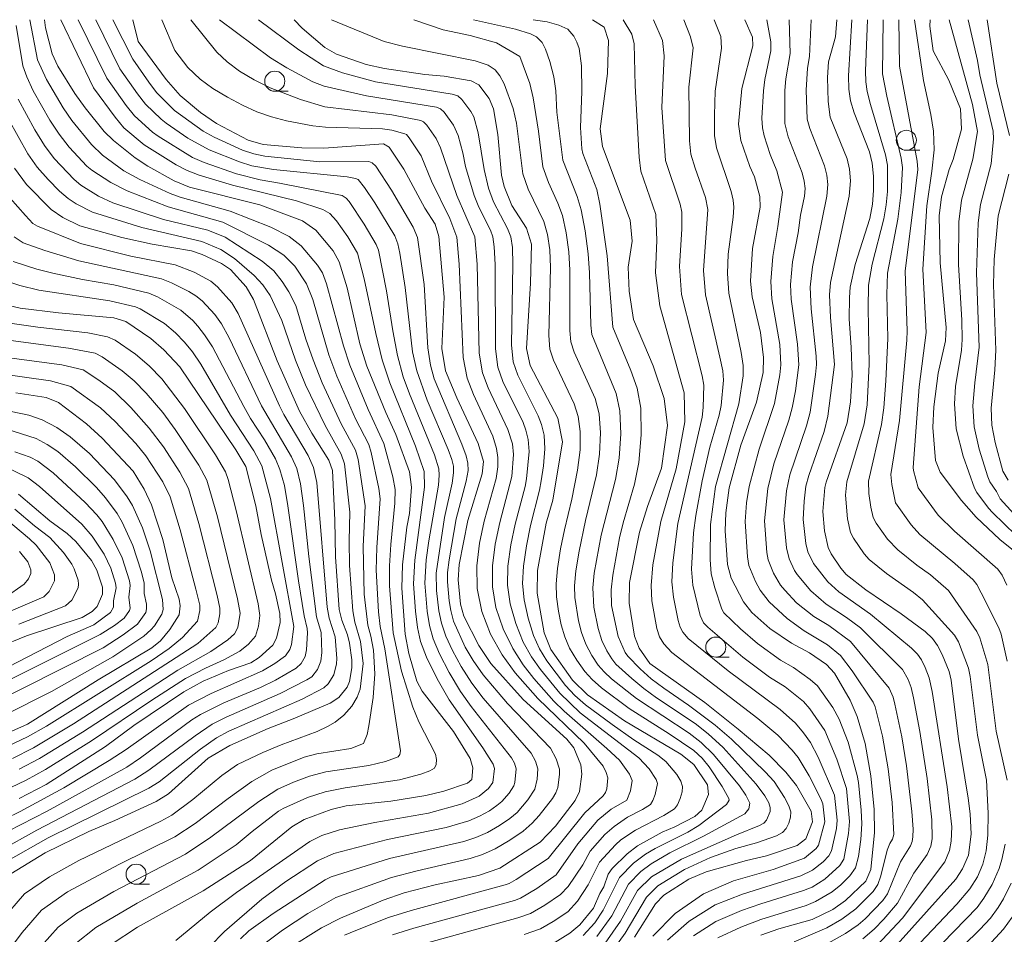
# Model space of a CAD drawing. Units: millimetres. Extents: x -62000 to -60947, y 24000 to 25500.
# Drawn here: x -61535 to -61412, y 25386 to 25500 of the extents above; entities that cross this region are included whole.
import ezdxf

# ---------------------------------------------------------------- set-up
doc = ezdxf.new("R2010")
doc.units = ezdxf.units.MM
for name, color, linetype, lineweight in [('633100_広葉樹林', 7, 'Continuous', 9), ('710100_等高線（計曲線）', 7, 'Continuous', 20), ('710200_等高線（主曲線）', 7, 'Continuous', 9)]:
    doc.layers.add(name, color=color, linetype=linetype, lineweight=lineweight)

msp = doc.modelspace()

# ---------------------------------------------------------------- linework, layer by layer
at = {"layer": '633100_広葉樹林'}
for p, q in [((-61502.806, 25491.098), (-61501.139, 25491.098)), ((-61424.293, 25483.751), (-61422.626, 25483.751)), ((-61447.98, 25420.709), (-61446.313, 25420.709)), ((-61520.044, 25392.458), (-61518.377, 25392.458))]:
    msp.add_line(p, q, dxfattribs=at)
for centre in [(-61502.806, 25492.348), (-61424.293, 25485.001), (-61447.98, 25421.959), (-61520.044, 25393.708)]:
    msp.add_circle(centre, 1.25, dxfattribs=at)
at = {"layer": '710100_等高線（計曲線）', "flags": 128}
for points in [[(-61523.13, 25384.98), (-61519.88, 25387.13), (-61511.7, 25391.66), (-61505.84, 25395.42), (-61500.69, 25399.6), (-61499.17, 25400.5), (-61495.79, 25401.78), (-61493.92, 25402.21), (-61488.39, 25402.8), (-61484.05, 25403.5), (-61481.81, 25404.06), (-61478.87, 25405.05), (-61478.33, 25405.5), (-61478.18, 25406.94), (-61478.51, 25408.1), (-61480.59, 25411.45), (-61484.49, 25416.49), (-61485.13, 25417.74), (-61486.14, 25421.17), (-61486.59, 25423.58), (-61487.01, 25429.3), (-61486.92, 25432.21), (-61486.38, 25436.86), (-61486.07, 25438.57), (-61485.82, 25441.87), (-61486.07, 25443.77), (-61487.74, 25448.42), (-61489.01, 25451.14), (-61491.38, 25456.89), (-61492.24, 25459.7), (-61493.8, 25466.64), (-61494.81, 25469.9), (-61495.55, 25471.26), (-61497.71, 25473.8), (-61499.36, 25475), (-61504.66, 25476.98), (-61513.43, 25479.18), (-61515.32, 25479.95), (-61518.59, 25481.78), (-61520.18, 25482.83), (-61522.86, 25484.96), (-61524, 25486.09), (-61526.39, 25489.05), (-61527.66, 25490.82), (-61529.76, 25494.2), (-61530.48, 25495.74), (-61531.33, 25499), (-61531.42, 25500)], [(-61501.11, 25384.49), (-61497.02, 25387.03), (-61494.64, 25388.26), (-61489.33, 25390.5), (-61486.71, 25391.4), (-61482.87, 25392.41), (-61477.49, 25393.54), (-61474.82, 25394.48), (-61469.81, 25397.68), (-61467.89, 25399.68), (-61465.48, 25402.9), (-61464.93, 25404), (-61464.63, 25406.14), (-61464.77, 25407.3), (-61465.64, 25409.43), (-61466.51, 25410.5), (-61471.91, 25415.46), (-61475.94, 25419.93), (-61477.46, 25422.15), (-61479.3, 25425.82), (-61479.71, 25427.29), (-61480, 25430.32), (-61479.89, 25432.23), (-61478.82, 25437.72), (-61477.02, 25443.51), (-61476.86, 25445.06), (-61477.53, 25447.27), (-61480.16, 25452.97), (-61481.58, 25456.33), (-61482.03, 25459.09), (-61481.74, 25465.48), (-61482.4, 25473.03), (-61482.85, 25474.58), (-61484.15, 25476.57), (-61486.75, 25481.39), (-61488.57, 25484.15), (-61489.3, 25484.57), (-61496.71, 25484.02), (-61499.46, 25484.04), (-61504.24, 25484.48), (-61506.12, 25485.02), (-61510.06, 25487.1), (-61512.06, 25488.47), (-61514.59, 25490.56), (-61516.29, 25492.55), (-61519.79, 25497.3), (-61520.45, 25500)], [(-61500.39, 25500), (-61499.42, 25498.93), (-61496.59, 25496.54), (-61495.14, 25495.73), (-61491.46, 25494.44), (-61489.17, 25493.92), (-61484.15, 25493.2), (-61481.76, 25492.97), (-61478.38, 25492.38), (-61477.44, 25491.89), (-61476.14, 25490.19), (-61475.63, 25488.93), (-61475.06, 25485.72), (-61474.64, 25480.68), (-61474.31, 25479.27), (-61473.33, 25476.88), (-61471.5, 25474.05), (-61470.9, 25472.08), (-61471, 25467.22), (-61471.53, 25459.08), (-61471.07, 25456.98), (-61467.6, 25450.45), (-61467.04, 25447.5), (-61468.23, 25440.25), (-61469.05, 25437.39), (-61470.14, 25431.5), (-61470.18, 25428.67), (-61469.33, 25423.73), (-61468.47, 25421.65), (-61465.79, 25417.83), (-61463.95, 25416.03), (-61459.33, 25412.78), (-61452.32, 25408.65), (-61450.7, 25407.36), (-61449, 25404.83), (-61448.89, 25403.63), (-61449.72, 25401.66), (-61450.57, 25400.9), (-61453.09, 25399.61), (-61454.63, 25398.95), (-61457.71, 25397.26), (-61459.02, 25396.26), (-61460.86, 25394.44), (-61461.35, 25393.72), (-61461.89, 25392.16), (-61462.41, 25391.31), (-61463.19, 25389.5), (-61464.87, 25387.42), (-61466.11, 25386.37), (-61468.21, 25385.1)], [(-61458.07, 25385.86), (-61455.48, 25390.04), (-61454.45, 25391.12), (-61451.34, 25393.09), (-61449.19, 25394.01), (-61444.17, 25395.43), (-61441.66, 25395.98), (-61437.88, 25397.27), (-61436.8, 25398.11), (-61435.95, 25400.23), (-61436.14, 25401.54), (-61437.93, 25404.74), (-61439.26, 25406.39), (-61441.36, 25408.52), (-61445.19, 25411.74), (-61449.36, 25415.07), (-61456.19, 25419.93), (-61457.49, 25421.81), (-61458.09, 25423.33), (-61458.77, 25427.42), (-61458.69, 25430), (-61457.45, 25436.26), (-61456.48, 25439.45), (-61454.72, 25444.2), (-61453.99, 25449.53), (-61454.39, 25452.88), (-61455.76, 25456.93), (-61458.2, 25462.69), (-61458.76, 25466.23), (-61458.88, 25469.23), (-61458.36, 25472.47), (-61458.64, 25475.08), (-61462.06, 25484.24), (-61462.36, 25486.42), (-61461.46, 25493.29), (-61461.34, 25497.41), (-61461.88, 25499.08), (-61463.3, 25500)], [(-61442.4, 25386.11), (-61440.13, 25386.9), (-61436, 25388.06), (-61433.45, 25389.34), (-61431.84, 25390.43), (-61429.34, 25392.85), (-61428.69, 25394.3), (-61428.24, 25398.91), (-61428.31, 25401.76), (-61428.71, 25405.95), (-61429.4, 25409.97), (-61430.4, 25413.32), (-61431.26, 25415.36), (-61433.21, 25418.71), (-61434.22, 25419.8), (-61436.32, 25421.24), (-61438.59, 25422.44), (-61441.27, 25424.28), (-61443.5, 25426.25), (-61444.54, 25427.57), (-61446.08, 25430.54), (-61446.52, 25432.22), (-61446.81, 25436.41), (-61446.73, 25438.65), (-61446.31, 25441.76), (-61444.86, 25447.09), (-61442.93, 25452.44), (-61442.09, 25456.1), (-61442.04, 25458), (-61442.44, 25461.11), (-61443.48, 25465.51), (-61443.67, 25467.47), (-61443.4, 25471.52), (-61442.48, 25476.67), (-61442.5, 25478.01), (-61443.19, 25480.44), (-61443.77, 25481.72), (-61444.86, 25484.97), (-61445.15, 25487), (-61444.75, 25491.46), (-61443.38, 25496.73), (-61443.43, 25497.84), (-61444.38, 25500)], [(-61431.08, 25500), (-61431.5, 25493.01), (-61431.45, 25491.34), (-61431.24, 25489.89), (-61430.8, 25488.4), (-61428.86, 25483.55), (-61428.53, 25482.16), (-61428.37, 25480.52), (-61428.36, 25478.76), (-61428.49, 25477.06), (-61428.84, 25475.29), (-61430.65, 25469.55), (-61431.26, 25466.71), (-61431.38, 25465.46), (-61431.41, 25462.81), (-61431.14, 25459.21), (-61431.03, 25455.82), (-61431.24, 25452.45), (-61431.65, 25449.85), (-61434.28, 25442.48), (-61434.43, 25441.83), (-61434.69, 25438.82), (-61434.47, 25436.44), (-61434.03, 25434.34), (-61433.66, 25433.58), (-61432.44, 25431.76), (-61431.76, 25431), (-61429.33, 25429.09), (-61424.93, 25426.11), (-61421.95, 25423.88), (-61421.04, 25423.02), (-61420.43, 25422.16), (-61419.83, 25421.05), (-61418.98, 25418.92), (-61418.74, 25417.86), (-61417.8, 25410.51), (-61416.6, 25403.18), (-61416.35, 25401.21), (-61416.25, 25398.68), (-61416.58, 25396.07), (-61417.3, 25394.36), (-61418.16, 25393.09), (-61425.45, 25384.95)], [(-61421.35, 25500), (-61421.37, 25499.18), (-61420.95, 25496.12), (-61419.01, 25492.46), (-61417.56, 25488.92), (-61417.44, 25486.38), (-61418.46, 25482.62), (-61418.95, 25481.38), (-61419.91, 25477.96), (-61420.22, 25475.6), (-61420.1, 25469.74), (-61419.35, 25461.72), (-61419.44, 25460.07), (-61420.33, 25456.03), (-61420.88, 25451.83), (-61420.99, 25449.26), (-61420.68, 25445.17), (-61420.09, 25443.71), (-61417.45, 25440.19), (-61415.63, 25438.14), (-61412.69, 25435.33), (-61409.72, 25432.96)], [(-61535.61, 25393.77), (-61531.37, 25396.39), (-61525.94, 25399.04), (-61522.71, 25400.38), (-61517.55, 25402.76), (-61516.02, 25403.72), (-61511.09, 25408.15), (-61508.38, 25409.73), (-61503.65, 25411.82), (-61500.52, 25413.03), (-61495.93, 25414.99), (-61494.86, 25415.69), (-61493.82, 25416.98), (-61493.52, 25417.7), (-61493.23, 25419.39), (-61493.23, 25420.36), (-61493.51, 25422.46), (-61493.77, 25423.5), (-61494.47, 25425.29), (-61494.82, 25426.64), (-61495.24, 25433.18), (-61495.33, 25437.76), (-61495.65, 25443.92), (-61496.1, 25445.22), (-61498.2, 25448.58), (-61499.72, 25451.31), (-61502.51, 25457.58), (-61505.45, 25465.21), (-61506.35, 25466.76), (-61508.33, 25468.91), (-61509.44, 25469.67), (-61511.84, 25470.8), (-61513.17, 25471.23), (-61518.05, 25472.06), (-61521.82, 25472.9), (-61527.03, 25474.37), (-61529.17, 25475.39), (-61530.6, 25476.4), (-61533.67, 25479.49), (-61535.15, 25481.52)], [(-61534.6, 25403.13), (-61531.24, 25404.88), (-61523.85, 25409.61), (-61520.31, 25412.21), (-61514.13, 25416.39), (-61511.7, 25417.72), (-61508.56, 25419.03), (-61505.79, 25420.02), (-61504.73, 25420.65), (-61503.05, 25422.2), (-61502.58, 25423.06), (-61502.15, 25425.04), (-61502.17, 25426.15), (-61502.72, 25428.6), (-61503.23, 25430.27), (-61504.49, 25435.98), (-61505.16, 25439.55), (-61506.42, 25444.42), (-61507.65, 25446.48), (-61514.63, 25456.83), (-61516.6, 25458.92), (-61518.21, 25460.35), (-61521.32, 25462.44), (-61522.81, 25462.9), (-61529.7, 25463.55), (-61534.45, 25464.13), (-61536.21, 25464.55)], [(-61535.01, 25453.6), (-61531.21, 25453), (-61529.71, 25452.37), (-61526.2, 25449.73), (-61524.26, 25447.95), (-61520.43, 25443.86), (-61519.04, 25441.59), (-61518.13, 25439.65), (-61516.73, 25435.34), (-61515.61, 25430.56), (-61514.68, 25427.93), (-61514.56, 25427.09), (-61514.7, 25425.96), (-61515.85, 25424.14), (-61517.02, 25422.72), (-61518.08, 25421.88), (-61524.77, 25417.88), (-61533.54, 25412.39), (-61540.86, 25409.15)], [(-61537.16, 25421.96), (-61533.68, 25423.36), (-61526.75, 25425.65), (-61525.49, 25426.37), (-61524.9, 25427), (-61524.21, 25428.55), (-61524.21, 25429.43), (-61524.91, 25431.54), (-61525.6, 25432.74), (-61527.54, 25435.11), (-61528.61, 25436.11), (-61530.79, 25437.66), (-61534.66, 25440.97)]]:
    msp.add_lwpolyline(points, dxfattribs=at)
at = {"layer": '710200_等高線（主曲線）', "flags": 128}
for points in [[(-61527.65, 25385.03), (-61525.05, 25387.07), (-61519.93, 25390.12), (-61512.32, 25394.23), (-61507.6, 25397.35), (-61505.63, 25399.03), (-61502.36, 25401.54), (-61501.75, 25401.88), (-61498.76, 25403.24), (-61496.55, 25403.94), (-61494.07, 25404.44), (-61487.31, 25405.45), (-61484.67, 25406.16), (-61483.52, 25406.57), (-61482.96, 25406.9), (-61482.76, 25407.35), (-61482.71, 25407.99), (-61482.82, 25408.65), (-61484.92, 25412.66), (-61485.63, 25414.47), (-61487.06, 25418.96), (-61488.09, 25423.74), (-61488.54, 25429.59), (-61488.53, 25432.06), (-61488.37, 25434.73), (-61487.88, 25439.87), (-61487.83, 25441.55), (-61488.12, 25443.14), (-61489.25, 25447.27), (-61491.21, 25451.52), (-61493.47, 25457.03), (-61494.28, 25459.45), (-61496.36, 25467.16), (-61496.88, 25468.53), (-61497.5, 25469.48), (-61499.54, 25471.86), (-61501.03, 25473.04), (-61503.31, 25474.19), (-61508.36, 25476.18), (-61514.56, 25477.91), (-61515.8, 25478.39), (-61519.6, 25480.14), (-61521.56, 25481.19), (-61524.24, 25483.14), (-61525.6, 25484.48), (-61528.03, 25487.47), (-61529.1, 25489.04), (-61531.19, 25492.54), (-61532.29, 25495), (-61533.26, 25500)], [(-61515.1, 25385.46), (-61510.83, 25389), (-61507.57, 25391.45), (-61498.44, 25397.77), (-61496.96, 25398.52), (-61494.78, 25399.24), (-61490.39, 25400.14), (-61483.71, 25401.3), (-61479.53, 25402.45), (-61477.4, 25403.42), (-61476.23, 25404.37), (-61475.71, 25405.11), (-61475.49, 25406.87), (-61475.67, 25407.4), (-61476.95, 25409.43), (-61481.13, 25415.39), (-61482.62, 25418.03), (-61483.94, 25420.69), (-61484.7, 25422.66), (-61485.08, 25424.39), (-61485.33, 25426.42), (-61485.58, 25429.85), (-61485.38, 25432.79), (-61484.18, 25441.87), (-61484.22, 25443.8), (-61485.31, 25446.95), (-61488.52, 25454.85), (-61489.44, 25457.71), (-61490.24, 25460.96), (-61491.7, 25467.77), (-61492.51, 25470.97), (-61493.73, 25473.01), (-61495.14, 25474.98), (-61495.96, 25475.91), (-61496.84, 25476.41), (-61500.1, 25477.46), (-61508.08, 25479.4), (-61512.22, 25480.66), (-61513.7, 25481.23), (-61515.08, 25481.96), (-61519.06, 25484.42), (-61521.59, 25486.56), (-61522.67, 25487.87), (-61525.33, 25491.52), (-61529.4, 25500)], [(-61510.93, 25384.66), (-61509.06, 25386.57), (-61504.41, 25390.59), (-61501.43, 25392.8), (-61497.49, 25395.39), (-61495.48, 25396.29), (-61488.8, 25398.01), (-61481.5, 25399.52), (-61478.68, 25400.35), (-61477.34, 25400.92), (-61476.13, 25401.59), (-61475.19, 25402.25), (-61474.57, 25402.76), (-61473.69, 25403.81), (-61473.1, 25404.69), (-61472.97, 25405.11), (-61472.8, 25406.83), (-61473, 25407.51), (-61473.36, 25408.17), (-61478.4, 25414.58), (-61479.73, 25416.44), (-61481.13, 25418.78), (-61482.33, 25421.12), (-61483.12, 25422.98), (-61483.58, 25424.66), (-61483.86, 25426.45), (-61484.17, 25429.92), (-61483.97, 25432.8), (-61483.64, 25435.17), (-61482.46, 25442.11), (-61482.37, 25443.33), (-61482.42, 25444.14), (-61482.95, 25445.87), (-61486.08, 25453.48), (-61486.83, 25455.58), (-61487.55, 25458.21), (-61488.15, 25461.28), (-61488.93, 25466.29), (-61489.92, 25471.35), (-61490.2, 25472.04), (-61491.68, 25474.58), (-61493.54, 25477.38), (-61493.94, 25477.8), (-61494.43, 25478.12), (-61502.21, 25479.68), (-61504.63, 25480.06), (-61507.58, 25480.83), (-61511.6, 25482.24), (-61513.03, 25482.87), (-61517.32, 25485.53), (-61518, 25486.02), (-61520.23, 25488.03), (-61521.27, 25489.32), (-61523.7, 25492.71), (-61527.27, 25500)], [(-61507.06, 25385.69), (-61506.05, 25386.65), (-61503.02, 25388.84), (-61496.54, 25393.02), (-61495.8, 25393.39), (-61488.55, 25395.65), (-61479.3, 25397.78), (-61477.83, 25398.26), (-61476.37, 25398.9), (-61474.87, 25399.76), (-61473.57, 25400.66), (-61472.68, 25401.4), (-61471.36, 25402.96), (-61470.48, 25404.27), (-61470.18, 25405.53), (-61470.11, 25406.8), (-61470.41, 25407.79), (-61470.95, 25408.77), (-61476.9, 25415.62), (-61478.33, 25417.48), (-61479.63, 25419.53), (-61480.72, 25421.54), (-61481.53, 25423.31), (-61482.07, 25424.92), (-61482.4, 25426.48), (-61482.71, 25428.98), (-61482.73, 25431.15), (-61481.71, 25438.06), (-61480.74, 25442.34), (-61480.57, 25443.63), (-61480.61, 25444.48), (-61480.79, 25445.28), (-61481.25, 25446.53), (-61483.85, 25452.67), (-61485.15, 25456.31), (-61485.67, 25458.7), (-61486.59, 25466.69), (-61487.25, 25470.94), (-61487.49, 25472.14), (-61487.89, 25473.11), (-61490.38, 25477.23), (-61491.66, 25479.14), (-61492.45, 25480.11), (-61492.77, 25480.26), (-61493.81, 25480.46), (-61502.95, 25481.35), (-61505.67, 25481.83), (-61507.21, 25482.31), (-61510.98, 25483.82), (-61513.61, 25485.27), (-61516.29, 25487.13), (-61516.93, 25487.62), (-61518.86, 25489.49), (-61519.88, 25490.76), (-61522.08, 25493.9), (-61525.06, 25500)], [(-61504.49, 25384.77), (-61501.86, 25386.77), (-61498.68, 25388.81), (-61495.22, 25390.83), (-61488.3, 25393.29), (-61485.11, 25394.14), (-61478.5, 25395.66), (-61476.98, 25396.16), (-61475.4, 25396.88), (-61473.6, 25397.93), (-61471.95, 25399.07), (-61470.8, 25400.04), (-61469.92, 25401), (-61468.3, 25403.14), (-61467.87, 25403.85), (-61467.64, 25404.49), (-61467.41, 25406.12), (-61467.42, 25406.76), (-61467.82, 25408.08), (-61468.54, 25409.38), (-61473.87, 25414.94), (-61476.92, 25418.52), (-61478.14, 25420.28), (-61479.12, 25421.97), (-61480.57, 25425.19), (-61480.94, 25426.51), (-61481.14, 25427.71), (-61481.34, 25430.06), (-61481.32, 25431.24), (-61481.14, 25432.82), (-61480.25, 25437.91), (-61479.01, 25442.58), (-61478.78, 25443.92), (-61478.81, 25444.82), (-61479.02, 25445.77), (-61479.55, 25447.19), (-61482.98, 25455.31), (-61483.46, 25457.04), (-61483.79, 25459.2), (-61484.24, 25467.08), (-61485.06, 25472.92), (-61485.59, 25474.18), (-61488.31, 25478.8), (-61490.26, 25481.77), (-61490.69, 25482.2), (-61491.12, 25482.35), (-61497.21, 25482.32), (-61504.05, 25483.02), (-61505.42, 25483.31), (-61506.84, 25483.79), (-61510.36, 25485.4), (-61511.7, 25486.15), (-61515.27, 25488.72), (-61517.5, 25490.96), (-61518.48, 25492.21), (-61520.47, 25495.1), (-61522.96, 25500)], [(-61516.85, 25500), (-61515.25, 25496.16), (-61513.62, 25494.06), (-61512.1, 25492.62), (-61510.49, 25491.45), (-61508.7, 25490.35), (-61506.83, 25489.36), (-61505.02, 25488.54), (-61503.21, 25487.9), (-61501.37, 25487.42), (-61498.07, 25486.79), (-61496.52, 25486.62), (-61489.42, 25486.42), (-61488.26, 25486.26), (-61486.62, 25485.8), (-61486.42, 25485.7), (-61486.09, 25485.29), (-61484.6, 25483.05), (-61483.34, 25479.92), (-61481.05, 25475.27), (-61480.16, 25472.95), (-61479.87, 25469.58), (-61479.38, 25458), (-61478.91, 25455.42), (-61478.12, 25453.38), (-61475.7, 25448.19), (-61475.23, 25446.68), (-61475.06, 25445.53), (-61475.07, 25444.37), (-61475.27, 25442.93), (-61476.77, 25437.63), (-61477.35, 25434.89), (-61477.68, 25432.07), (-61477.63, 25429.24), (-61477.08, 25426.39), (-61475.99, 25423.58), (-61474.53, 25420.98), (-61472.93, 25418.77), (-61470.09, 25415.55), (-61464.36, 25410), (-61462, 25407.13), (-61461.61, 25406.38), (-61461.42, 25405.68), (-61461.51, 25404.34), (-61461.68, 25403.87), (-61461.98, 25403.44), (-61464.26, 25401.33), (-61468.81, 25395.66), (-61472.79, 25393.06), (-61473.66, 25392.55), (-61474.18, 25392.38), (-61485.86, 25389.21), (-61488.66, 25388.31), (-61492.74, 25386.73), (-61494.14, 25386.11)], [(-61513.26, 25500), (-61510.03, 25495.98), (-61508.72, 25494.74), (-61507.2, 25493.6), (-61505.37, 25492.5), (-61503.38, 25491.51), (-61499.63, 25490.07), (-61496.6, 25489.16), (-61488.26, 25488.16), (-61484.66, 25487.45), (-61484.3, 25487.3), (-61483.91, 25486.89), (-61482.74, 25485.21), (-61482.19, 25484.07), (-61480.16, 25478.15), (-61477.93, 25472.97), (-61477.65, 25469.57), (-61477.38, 25458.52), (-61476.99, 25456.09), (-61476.28, 25454.19), (-61473.82, 25449.03), (-61473.26, 25447.24), (-61473.12, 25445.9), (-61473.35, 25443.19), (-61474.85, 25437.45), (-61475.41, 25434.78), (-61475.75, 25432.06), (-61475.75, 25429.45), (-61475.32, 25426.87), (-61474.42, 25424.24), (-61473.23, 25421.78), (-61471.91, 25419.75), (-61470.6, 25418.07), (-61468.11, 25415.25), (-61466.82, 25413.98), (-61461.51, 25409.36), (-61459.96, 25407.89), (-61458.73, 25406.14), (-61458.38, 25405.35), (-61458.6, 25404.1), (-61459.03, 25402.94), (-61460.97, 25401.8), (-61462.65, 25400.42), (-61465.14, 25397.49), (-61467.81, 25393.64), (-61470.25, 25391.95), (-61472.25, 25390.73), (-61473, 25390.45), (-61485.53, 25387.01), (-61488.18, 25386.17)], [(-61509.67, 25500), (-61503.35, 25495.27), (-61501.31, 25494.02), (-61498.06, 25492.29), (-61496.67, 25491.71), (-61491.41, 25490.53), (-61482.7, 25489.1), (-61482.19, 25488.91), (-61481.74, 25488.49), (-61480.58, 25486.9), (-61480, 25485.58), (-61479.43, 25483.45), (-61479.1, 25481.73), (-61478.01, 25478.14), (-61477.42, 25476.66), (-61476.01, 25473.83), (-61475.7, 25472.98), (-61475.53, 25471.74), (-61475.42, 25469.55), (-61475.37, 25459.04), (-61475.07, 25456.76), (-61474.44, 25454.99), (-61471.95, 25449.88), (-61471.58, 25448.95), (-61471.3, 25447.79), (-61471.17, 25446.27), (-61471.52, 25442.91), (-61471.69, 25441.95), (-61472.93, 25437.26), (-61473.47, 25434.67), (-61473.82, 25432.04), (-61473.87, 25429.67), (-61473.55, 25427.35), (-61472.86, 25424.9), (-61471.93, 25422.59), (-61470.9, 25420.74), (-61469.79, 25419.17), (-61467.38, 25416.22), (-61464.85, 25413.8), (-61457.55, 25408.2), (-61456.27, 25406.82), (-61455.41, 25405.49), (-61455.25, 25404.98), (-61455.51, 25403.62), (-61455.79, 25402.86), (-61456.08, 25402.39), (-61457.08, 25401.75), (-61458.94, 25400.79), (-61460.61, 25399.66), (-61461.79, 25398.67), (-61463.59, 25396.57), (-61464.51, 25394.86), (-61466.33, 25392.18), (-61467.27, 25391.19), (-61469.22, 25389.88), (-61471.02, 25388.82), (-61472.6, 25388.27), (-61485.2, 25384.8)], [(-61504.83, 25500), (-61499.81, 25496.26), (-61496.75, 25494.26), (-61494.39, 25493.37), (-61490.27, 25492.26), (-61480.74, 25490.75), (-61480.07, 25490.51), (-61479.56, 25490.09), (-61478.43, 25488.58), (-61478.07, 25487.9), (-61477.53, 25485.93), (-61476.77, 25481.38), (-61476.23, 25479.06), (-61475.6, 25477.35), (-61473.86, 25474.01), (-61473.47, 25473), (-61473.27, 25471.67), (-61473.2, 25469.54), (-61473.37, 25459.56), (-61473.16, 25457.43), (-61472.6, 25455.8), (-61470.07, 25450.72), (-61469.64, 25449.63), (-61469.33, 25448.34), (-61469.23, 25446.63), (-61469.41, 25444.52), (-61469.7, 25442.62), (-61469.9, 25441.46), (-61471.01, 25437.07), (-61471.52, 25434.56), (-61471.89, 25432.03), (-61472, 25429.89), (-61471.79, 25427.84), (-61471.3, 25425.56), (-61470.63, 25423.4), (-61469.88, 25421.73), (-61468.98, 25420.26), (-61466.65, 25417.19), (-61465.49, 25415.95), (-61464.17, 25414.79), (-61460.87, 25412.32), (-61458.16, 25410.43), (-61455.18, 25408.53), (-61454.19, 25407.75), (-61452.83, 25406.11), (-61452.34, 25405.27), (-61452.13, 25404.61), (-61452.17, 25403.96), (-61452.42, 25403.14), (-61452.76, 25402.36), (-61453.13, 25401.84), (-61454.46, 25401), (-61457.97, 25399.17), (-61459.78, 25397.98), (-61460.47, 25397.37), (-61462.43, 25395.22), (-61463.83, 25392.37), (-61465.18, 25390.34), (-61466.38, 25389.05), (-61468.18, 25387.82), (-61469.78, 25386.91), (-61471.82, 25386.21)], [(-61495.77, 25500), (-61489.2, 25497.3), (-61486.93, 25496.71), (-61477.9, 25494.87), (-61476.26, 25494.34), (-61475.43, 25493.76), (-61474.82, 25493), (-61474.29, 25492), (-61473.19, 25488.94), (-61472.75, 25487.14), (-61471.98, 25480.84), (-61471.29, 25478.9), (-61469.37, 25474.91), (-61468.9, 25473.26), (-61468.63, 25471.36), (-61468.55, 25469.19), (-61468.75, 25460.73), (-61468.63, 25459.01), (-61468.17, 25457.63), (-61465.59, 25452.22), (-61465.1, 25450.65), (-61464.84, 25448.76), (-61464.85, 25446.49), (-61465.17, 25443.98), (-61465.87, 25440.37), (-61466.81, 25436.55), (-61467.28, 25434.17), (-61467.67, 25431.73), (-61467.84, 25429.85), (-61467.78, 25428.22), (-61467.54, 25426.45), (-61467.19, 25424.71), (-61466.77, 25423.24), (-61466.15, 25421.84), (-61465.25, 25420.32), (-61464.26, 25418.94), (-61463.35, 25417.91), (-61462.21, 25416.91), (-61458.76, 25414.32), (-61453.77, 25411.18), (-61450.71, 25409.09), (-61449.68, 25408.14), (-61448.79, 25407.08), (-61447.19, 25404.63), (-61446.36, 25403.13), (-61446.34, 25402.92), (-61446.65, 25402.39), (-61450.1, 25399.79), (-61451.47, 25398.96), (-61455.51, 25396.9), (-61456.72, 25396.19), (-61458.21, 25395.09), (-61459.95, 25393.29), (-61461.97, 25389.22), (-61463.04, 25387.67), (-61464.47, 25386.07)], [(-61485.54, 25500), (-61481.86, 25498.75), (-61478.52, 25498.03), (-61475.26, 25497.12), (-61472.35, 25495.43), (-61471.08, 25492.08), (-61470.67, 25490.26), (-61470.02, 25486.14), (-61469.49, 25481.68), (-61468.79, 25479.75), (-61467.6, 25477.17), (-61467.04, 25475.63), (-61466.57, 25473.49), (-61466.24, 25471.12), (-61466.12, 25468.86), (-61466.14, 25461.36), (-61466.01, 25459.92), (-61465.57, 25458.65), (-61462.97, 25452.87), (-61462.5, 25450.99), (-61462.31, 25448.62), (-61462.42, 25445.97), (-61462.81, 25443.39), (-61464.18, 25437.72), (-61464.98, 25433.9), (-61465.38, 25431.45), (-61465.55, 25429.6), (-61465.52, 25428.13), (-61465.06, 25425.22), (-61464.68, 25423.76), (-61464.14, 25422.32), (-61463.39, 25420.91), (-61462.59, 25419.72), (-61461.88, 25418.88), (-61460.94, 25418.03), (-61457.84, 25415.56), (-61451.31, 25411.25), (-61449.81, 25410.11), (-61448.27, 25408.62), (-61445.05, 25404.7), (-61444.23, 25403.53), (-61443.77, 25402.54), (-61443.89, 25401.85), (-61444.38, 25401.21), (-61449.49, 25398.44), (-61453.68, 25396.37), (-61456.02, 25395), (-61457.32, 25394.05), (-61458.83, 25392.48), (-61460.9, 25388.55), (-61462.77, 25385.95)], [(-61461.75, 25385.13), (-61459.82, 25387.89), (-61457.71, 25391.67), (-61455.98, 25393.38), (-61452.26, 25395.6), (-61445.42, 25398.61), (-61442.55, 25399.77), (-61442, 25400.08), (-61441.66, 25400.45), (-61441.23, 25401.51), (-61441.22, 25402), (-61441.4, 25402.57), (-61441.88, 25403.44), (-61442.98, 25404.93), (-61447.07, 25409.46), (-61448.93, 25411.17), (-61450.56, 25412.44), (-61455.35, 25415.66), (-61456.92, 25416.79), (-61458.44, 25418.05), (-61460.41, 25419.85), (-61460.92, 25420.5), (-61461.52, 25421.49), (-61462.13, 25422.8), (-61462.59, 25424.29), (-61463.15, 25426.92), (-61463.27, 25429.35), (-61463.09, 25431.17), (-61462.24, 25435.89), (-61460.45, 25442.81), (-61459.98, 25445.46), (-61459.78, 25448.49), (-61459.91, 25451.33), (-61460.36, 25453.52), (-61463.39, 25460.83), (-61463.52, 25462), (-61463.69, 25468.53), (-61463.86, 25470.88), (-61464.23, 25473.73), (-61464.71, 25476.34), (-61465.2, 25478.01), (-61467, 25482.52), (-61467.76, 25488.5), (-61467.88, 25491.15), (-61468.1, 25492.89), (-61468.6, 25494.78), (-61469.16, 25496.35), (-61469.56, 25497.18), (-61470.29, 25497.86), (-61471.02, 25498.24), (-61472.88, 25498.8), (-61478.11, 25500)], [(-61470.69, 25500), (-61468.95, 25499.72), (-61467.5, 25499.32), (-61466.36, 25498.81), (-61465.65, 25497.95), (-61465.25, 25497.2), (-61464.98, 25496.4), (-61464.66, 25494.24), (-61464.65, 25491.06), (-61464.8, 25486.6), (-61464.62, 25483.92), (-61464.52, 25483.37), (-61462.79, 25478.86), (-61462.38, 25477.06), (-61461.47, 25470.64), (-61460.78, 25461.74), (-61458.53, 25456.37), (-61457.75, 25454.18), (-61457.31, 25451.66), (-61457.26, 25448.35), (-61457.55, 25444.94), (-61458.09, 25442.22), (-61459.5, 25437.43), (-61459.95, 25435.55), (-61460.79, 25430.89), (-61460.99, 25429.09), (-61460.95, 25427.15), (-61460.11, 25423.28), (-61459.26, 25421.29), (-61458.93, 25420.82), (-61457.38, 25419.26), (-61456, 25418.03), (-61454.45, 25416.86), (-61451.37, 25414.74), (-61448.08, 25412.26), (-61446.05, 25410.51), (-61441.86, 25406.46), (-61440.73, 25405.23), (-61439.43, 25403.25), (-61438.91, 25402.21), (-61438.66, 25401.45), (-61438.68, 25400.8), (-61438.9, 25400.07), (-61439.25, 25399.39), (-61439.7, 25398.89), (-61440.44, 25398.48), (-61442.94, 25397.61), (-61445.48, 25396.89), (-61448.63, 25395.77), (-61451.86, 25394.31), (-61455.19, 25392.26), (-61456.58, 25390.87), (-61459.26, 25386.39), (-61460.74, 25384.3)], [(-61459.5, 25500), (-61458.44, 25498.215), (-61458.125, 25497.011), (-61458.02, 25491.78), (-61457.51, 25482.89), (-61457.29, 25481.15), (-61455.44, 25475.75), (-61455.33, 25472.57), (-61455.49, 25468.52), (-61454.94, 25464.4), (-61451.93, 25453.57), (-61451.85, 25450), (-61452.92, 25444.14), (-61454.8, 25437.57), (-61455.79, 25432.2), (-61456.03, 25429.63), (-61455.92, 25427.71), (-61455.32, 25424.26), (-61454.98, 25423.25), (-61454.46, 25422.38), (-61453.45, 25421.29), (-61442.75, 25413.07), (-61440.29, 25411.01), (-61438.5, 25409.14), (-61437.75, 25408.22), (-61436.36, 25405.96), (-61434.94, 25403.09), (-61434.68, 25402.46), (-61434.43, 25400.24), (-61435.21, 25397.33), (-61435.51, 25396.91), (-61436.97, 25395.7), (-61440.87, 25394.31), (-61445.79, 25392.87), (-61449.52, 25391.27), (-61453.03, 25388.81), (-61455.83, 25386.01)], [(-61455.73, 25500), (-61454.597, 25497.412), (-61454.396, 25495.519), (-61454.683, 25489.094), (-61454.25, 25482.48), (-61452.42, 25477.05), (-61452.19, 25476.05), (-61452.21, 25473.99), (-61452.51, 25469.29), (-61452.24, 25465.82), (-61449.69, 25455.71), (-61449.48, 25454.55), (-61449.55, 25451.75), (-61449.68, 25450.55), (-61452.7, 25437.32), (-61453.34, 25432.45), (-61453.45, 25430.06), (-61453.23, 25428.19), (-61452.68, 25425.28), (-61452.43, 25424.46), (-61452.08, 25423.82), (-61451.42, 25423.04), (-61446.45, 25419.02), (-61440, 25414.21), (-61438.07, 25412.48), (-61437.09, 25411.28), (-61436.21, 25410.08), (-61435.24, 25408.25), (-61433.24, 25403.53), (-61432.9, 25400.45), (-61432.98, 25399.38), (-61433.59, 25396.62), (-61433.94, 25395.98), (-61434.65, 25395.27), (-61435.97, 25394.2), (-61437.4, 25393.52), (-61444.67, 25391.24), (-61448.04, 25389.89), (-61451.31, 25387.89), (-61454, 25385.49)], [(-61451.95, 25500), (-61451.126, 25497.871), (-61450.81, 25496.494), (-61451.34, 25491.62), (-61451.27, 25484.95), (-61451.08, 25483.27), (-61450.56, 25481.53), (-61449.26, 25477.89), (-61448.96, 25476.41), (-61449.52, 25468.79), (-61449.26, 25465.76), (-61447.46, 25458.04), (-61447.12, 25456.34), (-61447.02, 25455.16), (-61447.32, 25452), (-61447.56, 25450.8), (-61448.72, 25446.83), (-61449.67, 25442.63), (-61450.48, 25438.31), (-61450.74, 25436.17), (-61450.99, 25431.67), (-61450.82, 25429.67), (-61449.93, 25425.91), (-61449.5, 25424.97), (-61448.99, 25424.43), (-61444.62, 25420.71), (-61441.32, 25418.24), (-61439.34, 25417.01), (-61437.08, 25415.2), (-61436.29, 25414.3), (-61434.43, 25411.58), (-61432.92, 25408.02), (-61431.74, 25404.36), (-61431.36, 25400.28), (-61431.47, 25398.78), (-61432.08, 25395.6), (-61432.58, 25394.8), (-61434.43, 25393.08), (-61436.01, 25392.12), (-61437.08, 25391.67), (-61442.37, 25390.04), (-61444.8, 25389.18), (-61447.96, 25387.81), (-61450.75, 25386.05)], [(-61448.17, 25500), (-61447.339, 25497.9), (-61447.282, 25496.466), (-61448.04, 25491.09), (-61448.16, 25488.13), (-61448.14, 25485.59), (-61447.91, 25484.04), (-61446.07, 25478.61), (-61445.82, 25477.57), (-61445.74, 25476.68), (-61445.83, 25475.43), (-61446.43, 25470.82), (-61446.54, 25468.41), (-61446.36, 25465.99), (-61444.81, 25458.61), (-61444.59, 25456.98), (-61444.58, 25455.69), (-61445.13, 25452.23), (-61448.02, 25441.94), (-61448.65, 25437.19), (-61448.69, 25432.86), (-61448.55, 25431.06), (-61448.11, 25429.35), (-61447.22, 25426.68), (-61446.98, 25426.22), (-61444.92, 25424.22), (-61442.79, 25422.41), (-61439.94, 25420.35), (-61438.33, 25419.43), (-61436.23, 25417.94), (-61435.32, 25417.13), (-61433.44, 25414.44), (-61432.65, 25413), (-61431.54, 25410.13), (-61430.4, 25405.98), (-61430.23, 25405.1), (-61429.89, 25401.68), (-61429.83, 25399.97), (-61429.95, 25398.03), (-61430.24, 25395.91), (-61430.61, 25394.52), (-61431.3, 25393.53), (-61432.44, 25392.4), (-61433.5, 25391.52), (-61435.6, 25390.3), (-61436.74, 25389.82), (-61442.39, 25388.06), (-61444.86, 25387.11), (-61447.72, 25385.8)], [(-61441.63, 25500), (-61441.14, 25497.26), (-61441.12, 25496.14), (-61441.87, 25492.58), (-61442.07, 25491.13), (-61442.25, 25487.73), (-61442.19, 25486.54), (-61441.98, 25485.54), (-61441.22, 25483.23), (-61440.41, 25481.2), (-61439.69, 25478.54), (-61440.25, 25474.26), (-61440.91, 25470.53), (-61441.15, 25467.45), (-61441, 25465.27), (-61440.04, 25459.6), (-61439.88, 25457.06), (-61440.01, 25455.82), (-61440.69, 25452.24), (-61442.58, 25446.59), (-61443.85, 25441.95), (-61444.15, 25439.92), (-61444.34, 25437.59), (-61444.06, 25433.19), (-61443.87, 25432.11), (-61443.05, 25430.11), (-61442.48, 25429.06), (-61441.36, 25427.59), (-61439.11, 25425.51), (-61437, 25423.99), (-61434.09, 25422.23), (-61432.48, 25420.93), (-61431.04, 25419.01), (-61428.4, 25415.09), (-61428.16, 25414.53), (-61427.27, 25410.9), (-61426.55, 25406.82), (-61426.07, 25402.63), (-61425.86, 25398.64), (-61426.01, 25398.08), (-61426.36, 25397.54), (-61426.67, 25396.7), (-61427.47, 25393.52), (-61427.84, 25392.45), (-61428.43, 25391.57), (-61430.56, 25389.4), (-61432.31, 25388.1), (-61434.17, 25387.06), (-61438.22, 25385.31)], [(-61438.88, 25500), (-61438.72, 25495.79), (-61439.28, 25492.66), (-61439.41, 25491.18), (-61439.4, 25487.08), (-61438.97, 25485.44), (-61437.26, 25480.97), (-61436.98, 25479.92), (-61436.87, 25479.01), (-61436.95, 25478.03), (-61437.45, 25475.67), (-61437.74, 25473.49), (-61438.44, 25469.9), (-61438.71, 25467.08), (-61438.61, 25465.23), (-61437.84, 25459.66), (-61437.67, 25457.08), (-61438.09, 25453.83), (-61438.48, 25451.72), (-61438.9, 25450.18), (-61440.75, 25444.75), (-61441.53, 25441.68), (-61441.93, 25437.68), (-61441.63, 25433.74), (-61441.47, 25432.82), (-61440.8, 25431.16), (-61439.92, 25429.65), (-61439.42, 25429.04), (-61437.94, 25427.48), (-61435.78, 25425.75), (-61433.92, 25424.64), (-61431.23, 25422.64), (-61426.41, 25416.86), (-61425.93, 25415.73), (-61425.73, 25414.85), (-61424.86, 25410.78), (-61424.28, 25407.18), (-61423.61, 25401.52), (-61423.44, 25399.3), (-61423.48, 25398.37), (-61423.57, 25397.78), (-61423.78, 25397.26), (-61425.02, 25395.26), (-61426.62, 25391.27), (-61427.21, 25390.46), (-61429.42, 25388.15), (-61430.28, 25387.4), (-61431.84, 25386.35), (-61435.04, 25384.57)], [(-61436.13, 25500), (-61436.32, 25495.43), (-61436.57, 25493.99), (-61436.76, 25491.23), (-61436.61, 25487.61), (-61436.31, 25486.47), (-61434.46, 25481.83), (-61434.17, 25480.67), (-61434.05, 25479.49), (-61434.17, 25478.04), (-61435.97, 25469.26), (-61436.26, 25466.72), (-61436.11, 25464.02), (-61435.49, 25458.13), (-61435.45, 25457.1), (-61435.57, 25455.85), (-61436.27, 25451.2), (-61436.71, 25449.47), (-61438.78, 25443.4), (-61439.21, 25441.41), (-61439.51, 25437.77), (-61439.2, 25434.3), (-61438.87, 25432.95), (-61438.19, 25431.5), (-61437.88, 25431), (-61436.17, 25428.97), (-61434.27, 25427.32), (-61431.72, 25425.66), (-61429.99, 25424.36), (-61424.79, 25419.16), (-61424.05, 25417.91), (-61423.7, 25416.93), (-61423.41, 25415.65), (-61422.62, 25411.45), (-61421.71, 25405.61), (-61421.11, 25400.48), (-61421.09, 25398.11), (-61421.24, 25397.21), (-61421.69, 25396.16), (-61423.38, 25393.83), (-61425.4, 25390.1), (-61427.09, 25388.12), (-61428.29, 25386.89), (-61429.72, 25385.68)], [(-61427.92, 25384.9), (-61424.77, 25388.23), (-61419.51, 25395.25), (-61418.91, 25396.64), (-61418.71, 25397.84), (-61418.64, 25399.62), (-61419.2, 25404.58), (-61421.08, 25416.45), (-61421.47, 25418.13), (-61421.94, 25419.44), (-61422.42, 25420.39), (-61422.92, 25421.09), (-61423.67, 25421.83), (-61428.75, 25426.07), (-61432.68, 25428.82), (-61434.07, 25430.09), (-61435.84, 25432.36), (-61436.53, 25433.83), (-61436.77, 25434.85), (-61437.1, 25437.85), (-61437, 25440.13), (-61436.78, 25441.96), (-61436.43, 25443.29), (-61434.52, 25448.76), (-61434.06, 25450.67), (-61433.24, 25457.13), (-61433.72, 25462.94), (-61433.85, 25465.78), (-61433.72, 25467.32), (-61431.39, 25478.05), (-61431.23, 25479.96), (-61431.35, 25481.42), (-61431.66, 25482.69), (-61433.76, 25487.86), (-61434.01, 25489.82), (-61434.11, 25492.82), (-61433.97, 25494.76), (-61433.12, 25497.86), (-61432.92, 25500)], [(-61424.09, 25383.54), (-61418.03, 25389.97), (-61416.4, 25391.91), (-61415.46, 25393.4), (-61414.77, 25394.98), (-61414.38, 25396.63), (-61414.18, 25398.55), (-61414.14, 25401.31), (-61414.34, 25405.4), (-61415.46, 25411.02), (-61416.36, 25418.29), (-61416.57, 25419.35), (-61417.79, 25422.63), (-61418.29, 25423.46), (-61422.27, 25427.82), (-61423.42, 25428.76), (-61426.77, 25431.1), (-61428.9, 25432.85), (-61429.53, 25433.56), (-61430.86, 25435.49), (-61431.23, 25436.2), (-61431.6, 25437.9), (-61431.85, 25440.84), (-61431.68, 25442.5), (-61429.52, 25449.74), (-61429.18, 25452.08), (-61428.9, 25457.14), (-61429.05, 25464.1), (-61428.99, 25466.98), (-61428.54, 25469.6), (-61427.1, 25475.24), (-61426.8, 25476.99), (-61426.65, 25478.64), (-61426.65, 25481.89), (-61426.89, 25483.17), (-61428.77, 25489.45), (-61429.17, 25491.07), (-61429.35, 25492.29), (-61429.39, 25493.65), (-61429.13, 25500)], [(-61411.74, 25405.41), (-61413.12, 25411.52), (-61414.16, 25419.78), (-61415.14, 25423.11), (-61415.54, 25423.91), (-61419.04, 25428.98), (-61421.31, 25430.96), (-61423, 25432.17), (-61425.34, 25434.05), (-61426.62, 25435.37), (-61428.06, 25437.39), (-61428.43, 25438.06), (-61428.72, 25439.36), (-61428.97, 25441.07), (-61429.01, 25442.59), (-61427.38, 25449.63), (-61427.11, 25451.72), (-61426.85, 25455.08), (-61426.58, 25460.35), (-61426.72, 25465.81), (-61426.64, 25468.49), (-61425.36, 25475.18), (-61424.93, 25478.51), (-61424.76, 25481.62), (-61424.92, 25482.78), (-61426.73, 25490.5), (-61427.25, 25493.25), (-61427.18, 25500)], [(-61411.75, 25420.21), (-61412.5, 25423.58), (-61412.79, 25424.36), (-61414.99, 25428.7), (-61415.55, 25429.74), (-61415.99, 25430.31), (-61418.25, 25432.35), (-61422.61, 25435.98), (-61423.71, 25437.17), (-61425.63, 25439.92), (-61426.11, 25442.19), (-61426.23, 25443.44), (-61425.16, 25450.16), (-61424.24, 25460.12), (-61424.19, 25461.29), (-61424.44, 25468.73), (-61422.88, 25481.35), (-61422.95, 25482.39), (-61425.15, 25494.21), (-61425.24, 25500)], [(-61411.8, 25429.65), (-61412.38, 25430.9), (-61412.93, 25431.64), (-61418.29, 25436.38), (-61420.32, 25438.37), (-61422.83, 25441.78), (-61423.4, 25443.91), (-61423.45, 25444.29), (-61422.68, 25454.33), (-61421.81, 25461.1), (-61422.24, 25468.97), (-61421.73, 25476.85), (-61421.11, 25481.16), (-61420.85, 25483.81), (-61420.91, 25486.12), (-61421.24, 25488.22), (-61422.18, 25492.42), (-61423.29, 25500)], [(-61410.69, 25435.9), (-61413.57, 25438.69), (-61414.08, 25439.23), (-61415.52, 25441.17), (-61415.82, 25441.73), (-61417.22, 25445.71), (-61418.09, 25449.11), (-61418.31, 25452.2), (-61418.17, 25454.38), (-61417.45, 25458.88), (-61417.35, 25460.23), (-61417.4, 25462.63), (-61417.81, 25469.54), (-61417.76, 25474.87), (-61417.44, 25477.57), (-61416.03, 25482.63), (-61415.46, 25486.08), (-61416.06, 25489.47), (-61418.97, 25500)], [(-61416.6, 25500), (-61415.46, 25494.91), (-61415.16, 25493.15), (-61413.52, 25486.14), (-61413.46, 25485.2), (-61413.75, 25482.09), (-61415.07, 25477.01), (-61415.37, 25474.72), (-61415.58, 25468.53), (-61415.26, 25459.27), (-61415.79, 25454.84), (-61416.02, 25451.95), (-61415.88, 25449.34), (-61415.24, 25446.56), (-61414.16, 25443.12), (-61413.91, 25442.5), (-61413.07, 25441.3), (-61412.62, 25440.39), (-61409.64, 25437.13)], [(-61414.23, 25500), (-61413.06, 25492.09), (-61411.47, 25485.6)], [(-61531.81, 25384.79), (-61529.73, 25387.13), (-61527.41, 25388.87), (-61522.81, 25391.58), (-61513.92, 25396.2), (-61510.77, 25398.3), (-61504.77, 25402.77), (-61502.41, 25404.28), (-61500.5, 25405.17), (-61498.5, 25405.92), (-61496.45, 25406.44), (-61491.1, 25407.25), (-61489.03, 25407.75), (-61487.47, 25408.33), (-61487.25, 25408.61), (-61487.17, 25409.05), (-61489.13, 25421.76), (-61489.72, 25424.54), (-61489.93, 25426.33), (-61490.19, 25431.53), (-61490.12, 25434.33), (-61489.7, 25440.39), (-61489.86, 25441.68), (-61490.82, 25446.16), (-61491.13, 25447.17), (-61492.76, 25450.37), (-61495.09, 25455.68), (-61496.09, 25458.32), (-61498.08, 25465.21), (-61498.85, 25467.13), (-61500.32, 25469.34), (-61501.7, 25470.72), (-61503.58, 25471.97), (-61509.28, 25474.83), (-61516.07, 25476.71), (-61521.17, 25478.72), (-61523.17, 25479.73), (-61525.57, 25481.27), (-61526.18, 25481.79), (-61528.38, 25484.15), (-61529.61, 25485.75), (-61530.77, 25487.5), (-61532.85, 25491.16), (-61533.63, 25492.88), (-61534.12, 25494.24), (-61534.97, 25499.28)], [(-61537.83, 25381.7), (-61534.2, 25386.48), (-61531.8, 25389.23), (-61528.56, 25391.51), (-61522.1, 25394.96), (-61515.22, 25398.36), (-61512.7, 25400.02), (-61508.62, 25403.13), (-61505.67, 25405.23), (-61503.18, 25406.65), (-61499.15, 25408.28), (-61497.57, 25408.68), (-61493.37, 25409.36), (-61491.77, 25409.95), (-61491.33, 25411.09), (-61491.11, 25412.15), (-61490.58, 25415.71), (-61490.35, 25418.64), (-61490.54, 25421.57), (-61490.85, 25423.3), (-61491.26, 25424.7), (-61491.7, 25428.56), (-61491.84, 25434.48), (-61491.58, 25439.52), (-61492.45, 25445.29), (-61492.79, 25446.46), (-61494.54, 25449.74), (-61496.9, 25454.83), (-61498.05, 25457.69), (-61498.93, 25460.25), (-61500.19, 25464.45), (-61501.07, 25466.13), (-61501.87, 25467.45), (-61502.94, 25468.78), (-61504.36, 25469.97), (-61508.98, 25472.94), (-61511.15, 25473.8), (-61516.63, 25475.16), (-61522.94, 25477.2), (-61524.73, 25478.05), (-61526.92, 25479.43), (-61527.74, 25480.11), (-61530.23, 25482.74), (-61531.44, 25484.35), (-61532.65, 25486.28), (-61534.71, 25490.12)], [(-61536.77, 25387.96), (-61533.94, 25391.26), (-61530.83, 25393.4), (-61527.18, 25395.4), (-61516.98, 25400.29), (-61515.6, 25401.05), (-61512.98, 25402.99), (-61509.37, 25405.98), (-61507.43, 25407.34), (-61504.3, 25408.85), (-61502.03, 25409.81), (-61497.54, 25411.48), (-61496.24, 25412.08), (-61495.32, 25412.63), (-61494.21, 25413.5), (-61493.23, 25414.61), (-61492.55, 25415.74), (-61492.21, 25416.73), (-61491.83, 25419.9), (-61492.14, 25422.64), (-61492.86, 25425.08), (-61493.12, 25426.49), (-61493.5, 25432.12), (-61493.55, 25435.18), (-61493.46, 25438.75), (-61494.15, 25444.75), (-61494.56, 25445.97), (-61496.54, 25449.52), (-61498.97, 25454.59), (-61500.24, 25457.63), (-61501.92, 25462.59), (-61503.4, 25465.68), (-61504.3, 25467.04), (-61505.36, 25468.19), (-61507.82, 25470.3), (-61509.5, 25471.43), (-61511.89, 25472.42), (-61519.33, 25474.16), (-61525.45, 25476.04), (-61527.51, 25477.1), (-61528.49, 25477.74), (-61529.56, 25478.66), (-61531, 25480.11), (-61532.33, 25481.64), (-61533.5, 25483.33), (-61535.9, 25487.62)], [(-61411.57, 25480.79), (-61412.87, 25475.59), (-61413.36, 25470.18), (-61413.44, 25467), (-61413.16, 25458.9), (-61413.29, 25456.44), (-61413.74, 25451.69), (-61413.68, 25449.58), (-61413.26, 25447.41), (-61412.29, 25443.83), (-61411.64, 25442.72)], [(-61536.26, 25395.24), (-61530.99, 25398.23), (-61518.48, 25404.41), (-61517.2, 25405.22), (-61512.04, 25409.26), (-61510.06, 25410.69), (-61508.51, 25411.52), (-61499.41, 25415.48), (-61496.72, 25416.88), (-61496.19, 25417.39), (-61495.46, 25418.51), (-61495.15, 25419.89), (-61495.11, 25420.53), (-61495.32, 25423.24), (-61496.06, 25425.57), (-61496.28, 25426.91), (-61497.59, 25442.44), (-61497.98, 25444.3), (-61498.66, 25445.78), (-61501.68, 25450.9), (-61502.22, 25451.97), (-61507.35, 25463.46), (-61508.15, 25464.77), (-61509.92, 25466.77), (-61510.76, 25467.46), (-61512.85, 25468.58), (-61515.2, 25469.5), (-61520.72, 25470.6), (-61526.96, 25472.17), (-61532.31, 25474.31), (-61532.87, 25474.66), (-61533.81, 25475.64), (-61535.7, 25477.81)], [(-61537.01, 25396.63), (-61532.4, 25399.18), (-61520.2, 25405.53), (-61518.45, 25406.64), (-61512.7, 25410.93), (-61510.58, 25412.39), (-61508.84, 25413.26), (-61502.14, 25416.17), (-61498.81, 25417.88), (-61498.22, 25418.28), (-61497.49, 25419.16), (-61497.09, 25420.23), (-61496.97, 25421.28), (-61497.05, 25423.78), (-61497.62, 25425.71), (-61498.57, 25433.24), (-61499.23, 25439.56), (-61499.59, 25442.25), (-61500.07, 25444.16), (-61500.72, 25445.63), (-61504.44, 25451.95), (-61508.46, 25460.42), (-61509.43, 25462.16), (-61510.27, 25463.35), (-61511.82, 25465.01), (-61512.63, 25465.66), (-61513.5, 25466.19), (-61515.66, 25467.28), (-61516.88, 25467.75), (-61527.17, 25470.01), (-61531.38, 25471.27), (-61534.08, 25472.25), (-61535.19, 25472.97)], [(-61537.59, 25398.22), (-61531.11, 25401.55), (-61521.22, 25407.03), (-61519.5, 25408.18), (-61513.14, 25412.93), (-61512.06, 25413.58), (-61509.13, 25415.02), (-61504.58, 25416.95), (-61502.71, 25417.86), (-61500.14, 25419.36), (-61499.52, 25419.93), (-61499.04, 25420.8), (-61498.85, 25421.61), (-61498.73, 25423.74), (-61498.77, 25424.27), (-61499.16, 25425.83), (-61499.84, 25430.19), (-61501.17, 25439.52), (-61501.62, 25442.07), (-61502.16, 25444.07), (-61502.72, 25445.39), (-61504.1, 25447.74), (-61505.83, 25450.39), (-61506.65, 25451.87), (-61510.54, 25459.31), (-61511.53, 25460.82), (-61512.38, 25461.89), (-61513.01, 25462.6), (-61514.48, 25463.85), (-61517.38, 25465.52), (-61518.47, 25465.99), (-61522.8, 25467.01), (-61526.7, 25467.69), (-61530.41, 25468.49), (-61532.39, 25468.96), (-61535.34, 25469.94)], [(-61538.22, 25399.7), (-61534.45, 25401.51), (-61529.05, 25404.45), (-61523.39, 25407.85), (-61521.27, 25409.23), (-61513.55, 25414.73), (-61510.7, 25416.2), (-61504.34, 25418.99), (-61502.81, 25419.92), (-61501.47, 25420.87), (-61500.94, 25421.66), (-61500.72, 25422.27), (-61500.45, 25424.53), (-61503.34, 25440.43), (-61504.41, 25444.51), (-61505.43, 25446.36), (-61508.32, 25450.81), (-61512.01, 25457.17), (-61513.03, 25458.68), (-61514.02, 25459.88), (-61515.13, 25461.06), (-61516.51, 25462.2), (-61519.53, 25464.03), (-61520.13, 25464.27), (-61523.32, 25465.04), (-61532.13, 25466.36), (-61534.49, 25466.93), (-61536.39, 25467.57)], [(-61537.47, 25403.63), (-61533.71, 25405.41), (-61531.31, 25406.73), (-61525.61, 25410.31), (-61518.1, 25415.38), (-61513.92, 25418.05), (-61511.42, 25419.36), (-61509.13, 25420.38), (-61507.16, 25421.47), (-61506.06, 25422.34), (-61505.21, 25423.31), (-61504.82, 25424.55), (-61504.65, 25425.9), (-61504.88, 25427.33), (-61507.59, 25438.96), (-61508.61, 25442.8), (-61508.95, 25443.76), (-61510.17, 25445.86), (-61514.04, 25451.65), (-61516.84, 25455.32), (-61518.41, 25456.93), (-61520.13, 25458.4), (-61522.67, 25460.12), (-61523.61, 25460.57), (-61526.05, 25461.04), (-61532.28, 25461.74), (-61535.46, 25462.22)], [(-61534.57, 25406.76), (-61532.05, 25408.09), (-61526.73, 25411.37), (-61514.85, 25419.1), (-61510.76, 25421.4), (-61508.65, 25422.87), (-61507.83, 25423.63), (-61507.42, 25424.41), (-61507.13, 25426.19), (-61507.46, 25427.97), (-61509.91, 25438.15), (-61511.24, 25442.72), (-61512.25, 25444.58), (-61515.2, 25449.04), (-61516.74, 25451.14), (-61518.78, 25453.55), (-61520.28, 25455.06), (-61521.79, 25456.34), (-61524.28, 25458.07), (-61525.12, 25458.51), (-61528.45, 25459.15), (-61535.64, 25460.09)], [(-61535.42, 25408.11), (-61532.79, 25409.45), (-61527.85, 25412.42), (-61512.39, 25422.41), (-61510.12, 25424.41), (-61509.84, 25424.99), (-61509.64, 25426.1), (-61509.64, 25426.8), (-61509.99, 25428.38), (-61512.24, 25437.35), (-61513.53, 25441.68), (-61514.6, 25443.73), (-61516.64, 25446.86), (-61518.41, 25449.21), (-61520.71, 25451.78), (-61522.71, 25453.7), (-61524.68, 25455.18), (-61526.64, 25456.45), (-61529.29, 25457.06), (-61535.82, 25457.96)], [(-61539.89, 25407.82), (-61533.53, 25410.8), (-61531.17, 25412.11), (-61518.17, 25420.27), (-61515.92, 25421.8), (-61514.3, 25423.15), (-61512.41, 25425.18), (-61512.11, 25426.5), (-61512.14, 25427.16), (-61512.62, 25429.15), (-61514.57, 25436.54), (-61515.83, 25440.64), (-61516.73, 25442.51), (-61518.83, 25445.75), (-61520.09, 25447.27), (-61522.65, 25450.01), (-61524.47, 25451.73), (-61528.16, 25454.39), (-61530.68, 25455.09), (-61537.5, 25456.05)], [(-61536.4, 25413.51), (-61530.58, 25416.45), (-61522.94, 25420.73), (-61519.1, 25423.33), (-61518.2, 25424.1), (-61517.76, 25424.6), (-61516.83, 25426.04), (-61516.69, 25426.63), (-61516.78, 25427.86), (-61518.29, 25433.95), (-61519.27, 25436.78), (-61520.49, 25439.59), (-61521.15, 25440.66), (-61522.73, 25442.78), (-61525.84, 25446.05), (-61528.24, 25448.13), (-61529.92, 25449.26), (-61531.74, 25450.24), (-61533.39, 25450.79), (-61543.4, 25452.87)], [(-61544.48, 25411.64), (-61524.14, 25421.85), (-61521.66, 25423.47), (-61519.87, 25424.82), (-61518.85, 25426.28), (-61518.74, 25426.72), (-61518.74, 25427.31), (-61519.04, 25428.61), (-61519.06, 25429.96), (-61519.41, 25431.41), (-61520.46, 25434.61), (-61521.79, 25437.51), (-61522.39, 25438.59), (-61523.84, 25440.54), (-61524.98, 25441.82), (-61527.6, 25444.4), (-61529.78, 25446.28), (-61531.1, 25447.18), (-61532.47, 25447.92), (-61537.99, 25449.63)], [(-61539.16, 25416.25), (-61524.51, 25423.52), (-61522.74, 25424.65), (-61521.55, 25425.55), (-61520.86, 25426.52), (-61520.79, 25426.81), (-61520.95, 25428.16), (-61520.79, 25429.64), (-61520.88, 25430.19), (-61521.78, 25433.05), (-61522.92, 25435.35), (-61524.28, 25437.59), (-61524.92, 25438.4), (-61526.38, 25439.96), (-61530.36, 25443.65), (-61532.27, 25445.1), (-61533.2, 25445.6), (-61535.13, 25446.26)], [(-61547, 25413.79), (-61528.61, 25423.27), (-61525.3, 25424.71), (-61523.22, 25426.28), (-61522.84, 25426.91), (-61522.87, 25427.71), (-61522.51, 25429.32), (-61522.6, 25429.92), (-61523.18, 25431.76), (-61524.02, 25433.5), (-61525.52, 25435.76), (-61526.81, 25437.27), (-61532.06, 25441.92), (-61533.45, 25443.02), (-61538.44, 25445.41)], [(-61536.75, 25425.99), (-61531.5, 25428.2), (-61530.85, 25428.88), (-61530.2, 25430.21), (-61530.2, 25430.93), (-61530.78, 25432.44), (-61532.48, 25434.64), (-61533.3, 25435.43), (-61537.5, 25438.89)], [(-61534.61, 25424.83), (-61528.81, 25427.11), (-61528.03, 25427.79), (-61527.26, 25429.33), (-61527.19, 25429.78), (-61527.26, 25430.28), (-61527.73, 25431.69), (-61528.03, 25432.29), (-61529.07, 25433.71), (-61530.79, 25435.6), (-61532.67, 25437.04), (-61535.11, 25439.12)], [(-61536.33, 25428.13), (-61533.96, 25429.79), (-61533.42, 25430.44), (-61533.14, 25431.1), (-61533.14, 25431.58), (-61533.52, 25432.58), (-61534.53, 25433.85)], [(-61422.72, 25382.13), (-61415.5, 25389.59), (-61414.64, 25390.73), (-61413.61, 25392.44), (-61412.77, 25394.43), (-61412.41, 25395.56), (-61412.01, 25397.45)], [(-61411.26, 25332.07), (-61412.47, 25333.71), (-61415.46, 25335.85), (-61419.8, 25339.18), (-61420.98, 25340.37), (-61421.99, 25341.74), (-61423.74, 25345.41), (-61426.34, 25352.19), (-61429.88, 25362.08), (-61430.21, 25363.29), (-61430.33, 25364.37), (-61430.25, 25366.44), (-61429.76, 25368.87), (-61429.27, 25370.42), (-61428.51, 25371.91), (-61425.62, 25376.08), (-61423.36, 25378.79), (-61415.15, 25386.82), (-61413.85, 25388.24), (-61412.88, 25389.55), (-61412.21, 25390.65), (-61411.25, 25392.58)], [(-61410.45, 25335.05), (-61417.66, 25340.27), (-61419.28, 25341.75), (-61420.16, 25342.98), (-61421.72, 25346.5), (-61423.98, 25353.12), (-61426.93, 25362.55), (-61427.15, 25363.54), (-61427.22, 25364.53), (-61427.19, 25366.25), (-61426.55, 25370.05), (-61426.07, 25371.36), (-61425.42, 25372.57), (-61423.77, 25375.15), (-61421.97, 25377.44), (-61413.71, 25385.24), (-61412.2, 25386.89), (-61411.12, 25388.37)]]:
    msp.add_lwpolyline(points, dxfattribs=at)

doc.saveas('drawing.dxf')
